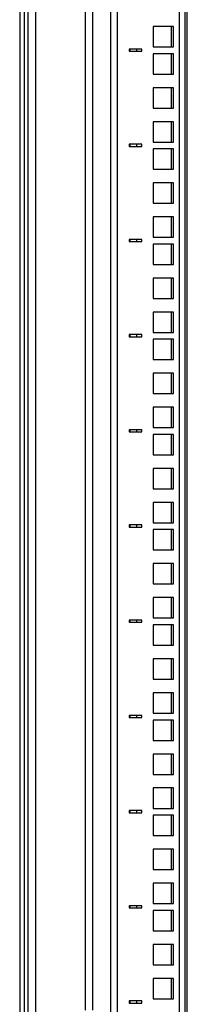
# Model space of a CAD drawing. Units: millimetres. Extents: x 2637 to 6169, y 631 to 6140.
# Drawn here: x 5203 to 5281, y 4719 to 5179 of the extents above; entities that cross this region are included whole.
import ezdxf

# ---------------------------------------------------------------- set-up
doc = ezdxf.new("R2010")
doc.units = ezdxf.units.MM

msp = doc.modelspace()

# ---------------------------------------------------------------- linework, layer by layer
at = {"linetype": 'Continuous', "lineweight": 25}
for p, q in [((5206.68, 3445.49), (5206.68, 5597.74)), ((5210.18, 3445.49), (5210.18, 5597.74)), ((5245.18, 3473.49), (5245.18, 5569.74)), ((5248.18, 5569.74), (5248.18, 3473.49)), ((5277.18, 3473.49), (5277.18, 5567.5)), ((5279.89, 3515.99), (5279.89, 5526.24)), ((5280.86, 3515.99), (5280.86, 5526.24)), ((5202.68, 5389.24), (5202.68, 4367.24)), ((5204.97, 4369.53), (5204.97, 5386.96)), ((5233.18, 5367.74), (5233.18, 4716.62)), ((5236.68, 5367.74), (5236.68, 4716.62)), ((5274.43, 5176), (5264.93, 5176)), ((5264.93, 5176), (5264.93, 5166.5)), ((5273.5, 5166.5), (5273.5, 5176)), ((5274.43, 5166.5), (5274.43, 5176)), ((5259.68, 5165.47), (5253.68, 5165.47)), ((5253.68, 5165.47), (5253.68, 5164.47)), ((5253.68, 5164.47), (5259.68, 5164.47)), ((5254.18, 5164.47), (5254.18, 5165.47)), ((5257.18, 5165.47), (5257.18, 5164.47)), ((5259.68, 5164.47), (5259.68, 5165.47)), ((5264.93, 5166.5), (5274.43, 5166.5)), ((5274.43, 5163.3), (5264.93, 5163.3)), ((5264.93, 5163.3), (5264.93, 5153.8)), ((5273.5, 5153.8), (5273.5, 5163.3)), ((5274.43, 5153.8), (5274.43, 5163.3)), ((5264.93, 5153.8), (5274.43, 5153.8)), ((5274.43, 5147.42), (5264.93, 5147.42)), ((5264.93, 5147.42), (5264.93, 5137.92)), ((5273.5, 5137.92), (5273.5, 5147.42)), ((5274.43, 5137.92), (5274.43, 5147.42)), ((5264.93, 5137.92), (5274.43, 5137.92)), ((5274.43, 5131.55), (5264.93, 5131.55)), ((5264.93, 5131.55), (5264.93, 5122.05)), ((5273.5, 5122.05), (5273.5, 5131.55)), ((5274.43, 5122.05), (5274.43, 5131.55)), ((5259.68, 5121.02), (5253.68, 5121.02)), ((5253.68, 5121.02), (5253.68, 5120.02)), ((5253.68, 5120.02), (5259.68, 5120.02)), ((5254.18, 5120.02), (5254.18, 5121.02)), ((5257.18, 5121.02), (5257.18, 5120.02)), ((5259.68, 5120.02), (5259.68, 5121.02)), ((5264.93, 5122.05), (5274.43, 5122.05)), ((5274.43, 5118.85), (5264.93, 5118.85)), ((5264.93, 5118.85), (5264.93, 5109.35)), ((5273.5, 5109.35), (5273.5, 5118.85)), ((5274.43, 5109.35), (5274.43, 5118.85)), ((5264.93, 5109.35), (5274.43, 5109.35)), ((5274.43, 5102.97), (5264.93, 5102.97)), ((5264.93, 5102.97), (5264.93, 5093.47)), ((5273.5, 5093.47), (5273.5, 5102.97)), ((5274.43, 5093.47), (5274.43, 5102.97)), ((5264.93, 5093.47), (5274.43, 5093.47)), ((5274.43, 5087.1), (5264.93, 5087.1)), ((5264.93, 5087.1), (5264.93, 5077.6)), ((5273.5, 5077.6), (5273.5, 5087.1)), ((5274.43, 5077.6), (5274.43, 5087.1)), ((5259.68, 5076.57), (5253.68, 5076.57)), ((5253.68, 5076.57), (5253.68, 5075.57)), ((5254.18, 5075.57), (5254.18, 5076.57)), ((5257.18, 5076.57), (5257.18, 5075.57)), ((5259.68, 5075.57), (5259.68, 5076.57)), ((5264.93, 5077.6), (5274.43, 5077.6)), ((5253.68, 5075.57), (5259.68, 5075.57)), ((5274.43, 5074.4), (5264.93, 5074.4)), ((5264.93, 5074.4), (5264.93, 5064.9)), ((5273.5, 5064.9), (5273.5, 5074.4)), ((5274.43, 5064.9), (5274.43, 5074.4)), ((5264.93, 5064.9), (5274.43, 5064.9)), ((5274.43, 5058.52), (5264.93, 5058.52)), ((5264.93, 5058.52), (5264.93, 5049.02)), ((5273.5, 5049.02), (5273.5, 5058.52)), ((5274.43, 5049.02), (5274.43, 5058.52)), ((5264.93, 5049.02), (5274.43, 5049.02)), ((5274.43, 5042.65), (5264.93, 5042.65)), ((5264.93, 5042.65), (5264.93, 5033.15)), ((5273.5, 5033.15), (5273.5, 5042.65)), ((5274.43, 5033.15), (5274.43, 5042.65)), ((5259.68, 5032.12), (5253.68, 5032.12)), ((5253.68, 5032.12), (5253.68, 5031.12)), ((5253.68, 5031.12), (5259.68, 5031.12)), ((5254.18, 5031.12), (5254.18, 5032.12)), ((5257.18, 5032.12), (5257.18, 5031.12)), ((5259.68, 5031.12), (5259.68, 5032.12)), ((5264.93, 5033.15), (5274.43, 5033.15)), ((5274.43, 5029.95), (5264.93, 5029.95)), ((5264.93, 5029.95), (5264.93, 5020.45)), ((5273.5, 5020.45), (5273.5, 5029.95)), ((5274.43, 5020.45), (5274.43, 5029.95)), ((5264.93, 5020.45), (5274.43, 5020.45)), ((5274.43, 5014.07), (5264.93, 5014.07)), ((5264.93, 5014.07), (5264.93, 5004.57)), ((5273.5, 5004.57), (5273.5, 5014.07)), ((5274.43, 5004.57), (5274.43, 5014.07)), ((5264.93, 5004.57), (5274.43, 5004.57)), ((5274.43, 4998.2), (5264.93, 4998.2)), ((5264.93, 4998.2), (5264.93, 4988.7)), ((5273.5, 4988.7), (5273.5, 4998.2)), ((5274.43, 4988.7), (5274.43, 4998.2)), ((5259.68, 4987.67), (5253.68, 4987.67)), ((5253.68, 4987.67), (5253.68, 4986.67)), ((5253.68, 4986.67), (5259.68, 4986.67)), ((5254.18, 4986.67), (5254.18, 4987.67)), ((5257.18, 4987.67), (5257.18, 4986.67)), ((5259.68, 4986.67), (5259.68, 4987.67)), ((5264.93, 4988.7), (5274.43, 4988.7)), ((5274.43, 4985.5), (5264.93, 4985.5)), ((5264.93, 4985.5), (5264.93, 4976)), ((5273.5, 4976), (5273.5, 4985.5)), ((5274.43, 4976), (5274.43, 4985.5)), ((5264.93, 4976), (5274.43, 4976)), ((5274.43, 4969.62), (5264.93, 4969.62)), ((5264.93, 4969.62), (5264.93, 4960.12)), ((5273.5, 4960.12), (5273.5, 4969.62)), ((5274.43, 4960.12), (5274.43, 4969.62)), ((5264.93, 4960.12), (5274.43, 4960.12)), ((5274.43, 4953.75), (5264.93, 4953.75)), ((5264.93, 4953.75), (5264.93, 4944.25)), ((5273.5, 4944.25), (5273.5, 4953.75)), ((5274.43, 4944.25), (5274.43, 4953.75)), ((5259.68, 4943.22), (5253.68, 4943.22)), ((5253.68, 4943.22), (5253.68, 4942.22)), ((5254.18, 4942.22), (5254.18, 4943.22)), ((5257.18, 4943.22), (5257.18, 4942.22)), ((5259.68, 4942.22), (5259.68, 4943.22)), ((5264.93, 4944.25), (5274.43, 4944.25)), ((5253.68, 4942.22), (5259.68, 4942.22)), ((5274.43, 4941.05), (5264.93, 4941.05)), ((5264.93, 4941.05), (5264.93, 4931.55)), ((5273.5, 4931.55), (5273.5, 4941.05)), ((5274.43, 4931.55), (5274.43, 4941.05)), ((5264.93, 4931.55), (5274.43, 4931.55)), ((5274.43, 4925.17), (5264.93, 4925.17)), ((5264.93, 4925.17), (5264.93, 4915.67)), ((5273.5, 4915.67), (5273.5, 4925.17)), ((5274.43, 4915.67), (5274.43, 4925.17)), ((5264.93, 4915.67), (5274.43, 4915.67)), ((5274.43, 4909.3), (5264.93, 4909.3)), ((5264.93, 4909.3), (5264.93, 4899.8)), ((5273.5, 4899.8), (5273.5, 4909.3)), ((5274.43, 4899.8), (5274.43, 4909.3)), ((5259.68, 4898.77), (5253.68, 4898.77)), ((5253.68, 4898.77), (5253.68, 4897.77)), ((5253.68, 4897.77), (5259.68, 4897.77)), ((5254.18, 4897.77), (5254.18, 4898.77)), ((5257.18, 4898.77), (5257.18, 4897.77)), ((5259.68, 4897.77), (5259.68, 4898.77)), ((5264.93, 4899.8), (5274.43, 4899.8)), ((5274.43, 4896.6), (5264.93, 4896.6)), ((5264.93, 4896.6), (5264.93, 4887.1)), ((5273.5, 4887.1), (5273.5, 4896.6)), ((5274.43, 4887.1), (5274.43, 4896.6)), ((5264.93, 4887.1), (5274.43, 4887.1)), ((5274.43, 4880.72), (5264.93, 4880.72)), ((5264.93, 4880.72), (5264.93, 4871.22)), ((5273.5, 4871.22), (5273.5, 4880.72)), ((5274.43, 4871.22), (5274.43, 4880.72)), ((5264.93, 4871.22), (5274.43, 4871.22)), ((5274.43, 4864.85), (5264.93, 4864.85)), ((5264.93, 4864.85), (5264.93, 4855.35)), ((5273.5, 4855.35), (5273.5, 4864.85)), ((5274.43, 4855.35), (5274.43, 4864.85)), ((5259.68, 4854.32), (5253.68, 4854.32)), ((5253.68, 4854.32), (5253.68, 4853.32)), ((5253.68, 4853.32), (5259.68, 4853.32)), ((5254.18, 4853.32), (5254.18, 4854.32)), ((5257.18, 4854.32), (5257.18, 4853.32)), ((5259.68, 4853.32), (5259.68, 4854.32)), ((5264.93, 4855.35), (5274.43, 4855.35)), ((5274.43, 4852.15), (5264.93, 4852.15)), ((5264.93, 4852.15), (5264.93, 4842.65)), ((5273.5, 4842.65), (5273.5, 4852.15)), ((5274.43, 4842.65), (5274.43, 4852.15)), ((5264.93, 4842.65), (5274.43, 4842.65)), ((5274.43, 4836.27), (5264.93, 4836.27)), ((5264.93, 4836.27), (5264.93, 4826.77)), ((5273.5, 4826.77), (5273.5, 4836.27)), ((5274.43, 4826.77), (5274.43, 4836.27)), ((5264.93, 4826.77), (5274.43, 4826.77)), ((5274.43, 4820.4), (5264.93, 4820.4)), ((5264.93, 4820.4), (5264.93, 4810.9)), ((5273.5, 4810.9), (5273.5, 4820.4)), ((5274.43, 4810.9), (5274.43, 4820.4)), ((5259.68, 4809.87), (5253.68, 4809.87)), ((5253.68, 4809.87), (5253.68, 4808.87)), ((5254.18, 4808.87), (5254.18, 4809.87)), ((5257.18, 4809.87), (5257.18, 4808.87)), ((5259.68, 4808.87), (5259.68, 4809.87)), ((5264.93, 4810.9), (5274.43, 4810.9)), ((5253.68, 4808.87), (5259.68, 4808.87)), ((5274.43, 4807.7), (5264.93, 4807.7)), ((5264.93, 4807.7), (5264.93, 4798.2)), ((5273.5, 4798.2), (5273.5, 4807.7)), ((5274.43, 4798.2), (5274.43, 4807.7)), ((5264.93, 4798.2), (5274.43, 4798.2)), ((5274.43, 4791.82), (5264.93, 4791.82)), ((5264.93, 4791.82), (5264.93, 4782.32)), ((5273.5, 4782.32), (5273.5, 4791.82)), ((5274.43, 4782.32), (5274.43, 4791.82)), ((5264.93, 4782.32), (5274.43, 4782.32)), ((5274.43, 4775.95), (5264.93, 4775.95)), ((5264.93, 4775.95), (5264.93, 4766.45)), ((5273.5, 4766.45), (5273.5, 4775.95)), ((5274.43, 4766.45), (5274.43, 4775.95)), ((5259.68, 4765.42), (5253.68, 4765.42)), ((5253.68, 4765.42), (5253.68, 4764.42)), ((5253.68, 4764.42), (5259.68, 4764.42)), ((5254.18, 4764.42), (5254.18, 4765.42)), ((5257.18, 4765.42), (5257.18, 4764.42)), ((5259.68, 4764.42), (5259.68, 4765.42)), ((5264.93, 4766.45), (5274.43, 4766.45)), ((5274.43, 4763.25), (5264.93, 4763.25)), ((5264.93, 4763.25), (5264.93, 4753.75)), ((5273.5, 4753.75), (5273.5, 4763.25)), ((5274.43, 4753.75), (5274.43, 4763.25)), ((5264.93, 4753.75), (5274.43, 4753.75)), ((5274.43, 4747.37), (5264.93, 4747.37)), ((5264.93, 4747.37), (5264.93, 4737.87)), ((5273.5, 4737.87), (5273.5, 4747.37)), ((5274.43, 4737.87), (5274.43, 4747.37)), ((5264.93, 4737.87), (5274.43, 4737.87)), ((5274.43, 4731.5), (5264.93, 4731.5)), ((5264.93, 4731.5), (5264.93, 4722)), ((5273.5, 4722), (5273.5, 4731.5)), ((5274.43, 4722), (5274.43, 4731.5)), ((5259.68, 4720.97), (5253.68, 4720.97)), ((5253.68, 4720.97), (5253.68, 4719.97)), ((5253.68, 4719.97), (5259.68, 4719.97)), ((5254.18, 4719.97), (5254.18, 4720.97)), ((5257.18, 4720.97), (5257.18, 4719.97)), ((5259.68, 4719.97), (5259.68, 4720.97)), ((5264.93, 4722), (5274.43, 4722))]:
    msp.add_line(p, q, dxfattribs=at)

doc.saveas('drawing.dxf')
